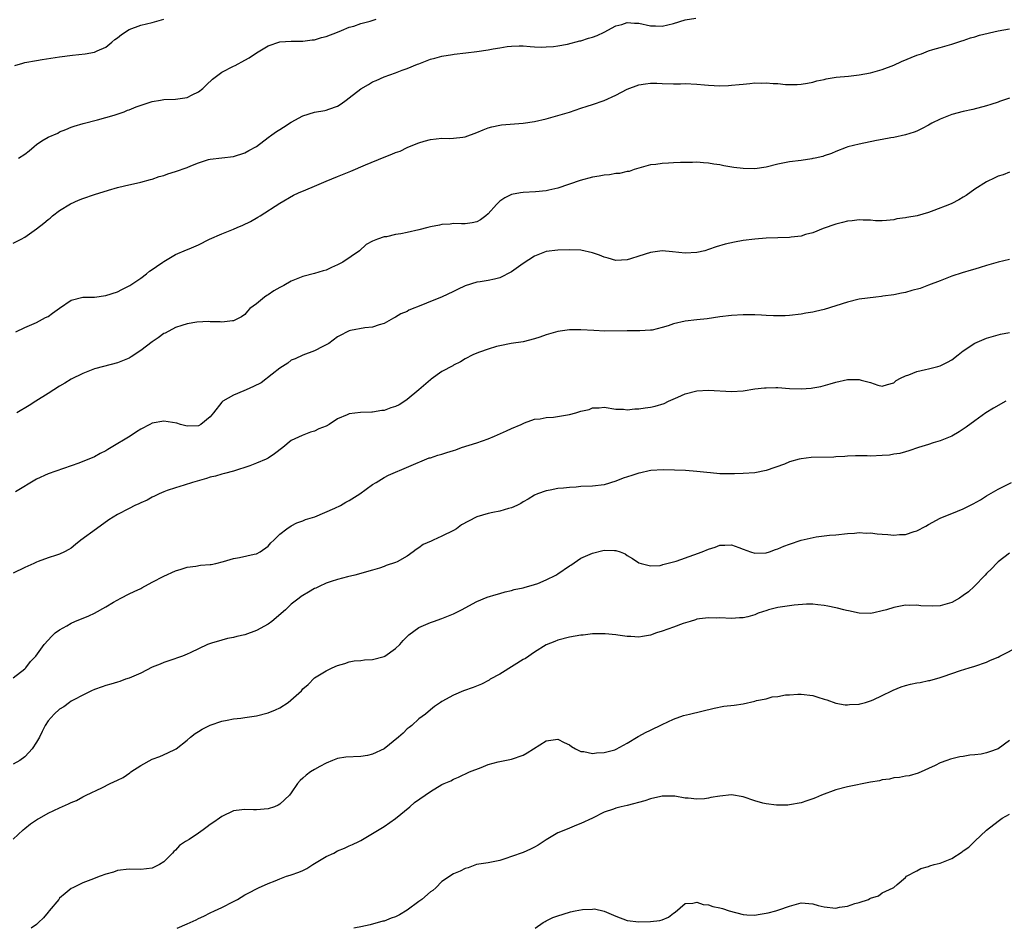
# Model space of a CAD drawing. Units: inches. Extents: x 2586000 to 2589000, y 1506000 to 1509000.
# Drawn here: x 2588656 to 2588826, y 1506000 to 1506157 of the extents above; entities that cross this region are included whole.
import ezdxf

# ---------------------------------------------------------------- set-up
doc = ezdxf.new("R2010")
doc.units = ezdxf.units.IN
doc.header["$MEASUREMENT"] = 0
doc.layers.add('LD25861506_10ft', color=254, linetype='Continuous')

msp = doc.modelspace()

# ---------------------------------------------------------------- linework, layer by layer
at = {"layer": 'LD25861506_10ft'}
for points, elevation in [([(2588655, 1506118.32), (2588656.36, 1506119), (2588657, 1506119.36), (2588659, 1506120.75), (2588660.26, 1506121.74), (2588661, 1506122.39), (2588661.36, 1506122.64), (2588661.79, 1506123), (2588663, 1506123.92), (2588664.89, 1506125.11), (2588666.27, 1506125.73), (2588667, 1506126.01), (2588669, 1506126.68), (2588671.46, 1506127.46), (2588673, 1506127.9), (2588674.21, 1506128.21), (2588677, 1506128.82), (2588678.7, 1506129.3), (2588679, 1506129.37), (2588680.19, 1506129.81), (2588681, 1506130.01), (2588681.71, 1506130.29), (2588683, 1506130.65), (2588685, 1506131.38), (2588685.66, 1506131.66), (2588687, 1506132.19), (2588688.72, 1506132.72), (2588689, 1506132.8), (2588693, 1506133.26), (2588695, 1506133.89), (2588695.68, 1506134.32), (2588697, 1506134.98), (2588699, 1506136.56), (2588699.64, 1506137), (2588700.42, 1506137.58), (2588701, 1506137.91), (2588701.65, 1506138.35), (2588703, 1506139.21), (2588705, 1506140.27), (2588707, 1506140.9), (2588708.78, 1506141.22), (2588709, 1506141.28), (2588709.46, 1506141.46), (2588711, 1506141.98), (2588711.62, 1506142.38), (2588712.45, 1506143), (2588713, 1506143.38), (2588715, 1506144.97), (2588716.3, 1506145.7), (2588717, 1506146.15), (2588717.62, 1506146.38), (2588719, 1506147.02), (2588721, 1506147.7), (2588722.15, 1506148.15), (2588723, 1506148.45), (2588724.81, 1506149.19), (2588725, 1506149.29), (2588727, 1506150.05), (2588727.75, 1506150.25), (2588729, 1506150.56), (2588730.85, 1506150.85), (2588731.09, 1506150.91), (2588733.14, 1506151.14), (2588735, 1506151.38), (2588737, 1506151.68), (2588737.87, 1506151.87), (2588739, 1506152.04), (2588740.26, 1506152.26), (2588741, 1506152.33), (2588742.35, 1506152.35), (2588743, 1506152.35), (2588744.24, 1506152.24), (2588745, 1506152.22), (2588746.15, 1506152.15), (2588747, 1506152.18), (2588748.24, 1506152.24), (2588749, 1506152.35), (2588750.66, 1506152.66), (2588752.78, 1506153.22), (2588753, 1506153.26), (2588754.33, 1506153.67), (2588755, 1506153.85), (2588755.82, 1506154.18), (2588757, 1506154.71), (2588759, 1506155.8), (2588760.06, 1506156.06), (2588761, 1506156.38), (2588762.26, 1506156.26), (2588763, 1506156.26), (2588765, 1506155.84), (2588765.84, 1506155.84), (2588767, 1506155.75), (2588768.02, 1506156.02), (2588769, 1506156.23), (2588771, 1506156.86), (2588772.83, 1506157.17)], 8870), ([(2588655.26, 1506149), (2588656.64, 1506149.36), (2588657, 1506149.48), (2588659, 1506149.85), (2588659.99, 1506150.01), (2588663, 1506150.47), (2588665.23, 1506150.77), (2588667.41, 1506151), (2588669, 1506151.29), (2588669.48, 1506151.48), (2588671, 1506152.16), (2588672.04, 1506153), (2588672.53, 1506153.47), (2588673, 1506153.77), (2588673.66, 1506154.34), (2588675, 1506155.17), (2588677, 1506155.93), (2588679, 1506156.42), (2588680.98, 1506156.98)], 8890), ([(2588655.92, 1506133), (2588657, 1506133.67), (2588657.76, 1506134.24), (2588658.6, 1506135), (2588659, 1506135.32), (2588659.94, 1506135.94), (2588661, 1506136.62), (2588662.68, 1506137.32), (2588663, 1506137.54), (2588664.1, 1506137.9), (2588665, 1506138.34), (2588665.49, 1506138.51), (2588667.04, 1506138.96), (2588669.57, 1506139.57), (2588672.41, 1506140.41), (2588674.12, 1506141), (2588674.75, 1506141.25), (2588675, 1506141.32), (2588676.19, 1506141.81), (2588679, 1506142.74), (2588680.44, 1506143), (2588681, 1506143.08), (2588683, 1506143.18), (2588685, 1506143.44), (2588685.9, 1506143.9), (2588687, 1506144.41), (2588687.7, 1506145), (2588688.35, 1506145.65), (2588689.41, 1506146.59), (2588691, 1506147.82), (2588693, 1506148.86), (2588693.31, 1506149), (2588695, 1506149.9), (2588695.7, 1506150.3), (2588697, 1506151.14), (2588699, 1506152.36), (2588701, 1506153.04), (2588703, 1506153.17), (2588705, 1506153.16), (2588706.61, 1506153.39), (2588707, 1506153.43), (2588708.2, 1506153.8), (2588709, 1506154.01), (2588711, 1506154.73), (2588711.68, 1506155), (2588713, 1506155.57), (2588713.79, 1506155.79), (2588715, 1506156.25), (2588716.64, 1506156.64), (2588717.66, 1506157)], 8880), ([(2588655.45, 1506103), (2588657, 1506103.73), (2588658.23, 1506104.23), (2588659, 1506104.6), (2588660.54, 1506105.46), (2588661, 1506105.66), (2588661.76, 1506106.24), (2588663, 1506107.1), (2588665, 1506108.44), (2588667, 1506108.95), (2588669, 1506109), (2588671, 1506109.25), (2588673, 1506109.92), (2588673.73, 1506110.27), (2588675, 1506110.92), (2588675.12, 1506111), (2588677, 1506112.28), (2588678, 1506113), (2588678.54, 1506113.46), (2588679, 1506113.76), (2588679.72, 1506114.28), (2588680.84, 1506115), (2588681, 1506115.14), (2588683, 1506116.36), (2588684.88, 1506117.12), (2588685.34, 1506117.34), (2588687, 1506118.03), (2588688.85, 1506119), (2588691, 1506119.89), (2588692.46, 1506120.46), (2588693, 1506120.69), (2588693.68, 1506121), (2588694.62, 1506121.38), (2588695.96, 1506122.04), (2588697.23, 1506122.77), (2588697.6, 1506123), (2588701, 1506125.22), (2588703.39, 1506126.61), (2588704.23, 1506127), (2588705.49, 1506127.49), (2588707, 1506128.12), (2588709.01, 1506129), (2588711, 1506129.82), (2588713.27, 1506130.73), (2588715.83, 1506131.83), (2588719, 1506133.15), (2588720.35, 1506133.65), (2588721, 1506133.95), (2588721.79, 1506134.21), (2588723, 1506134.82), (2588723.14, 1506134.86), (2588725, 1506135.64), (2588725.93, 1506135.93), (2588727, 1506136.22), (2588729, 1506136.41), (2588730.39, 1506136.39), (2588731, 1506136.42), (2588732.6, 1506136.6), (2588733, 1506136.67), (2588735, 1506137.38), (2588736.14, 1506137.86), (2588737, 1506138.2), (2588737.63, 1506138.37), (2588739, 1506138.68), (2588739.28, 1506138.72), (2588743, 1506139), (2588745, 1506139.3), (2588747, 1506139.75), (2588749, 1506140.33), (2588751, 1506140.94), (2588753, 1506141.59), (2588754.05, 1506141.95), (2588755, 1506142.25), (2588757, 1506142.95), (2588759, 1506143.84), (2588761, 1506144.86), (2588763, 1506145.64), (2588764.17, 1506145.83), (2588765, 1506145.91), (2588766.09, 1506145.91), (2588767, 1506145.86), (2588769, 1506145.81), (2588770.18, 1506145.82), (2588771, 1506145.84), (2588773, 1506145.77), (2588774.35, 1506145.65), (2588775, 1506145.56), (2588777, 1506145.45), (2588778.48, 1506145.52), (2588779, 1506145.56), (2588780.33, 1506145.67), (2588781, 1506145.78), (2588782.16, 1506145.84), (2588783, 1506145.96), (2588784.09, 1506145.91), (2588785, 1506145.98), (2588786.16, 1506145.84), (2588787, 1506145.85), (2588788.31, 1506145.69), (2588789, 1506145.71), (2588790.32, 1506145.68), (2588791, 1506145.75), (2588792.09, 1506145.91), (2588793, 1506146.08), (2588793.7, 1506146.3), (2588795, 1506146.55), (2588795.33, 1506146.67), (2588797.06, 1506146.94), (2588799.16, 1506147.16), (2588801, 1506147.37), (2588803, 1506147.73), (2588805, 1506148.29), (2588807, 1506149.05), (2588808.36, 1506149.64), (2588811, 1506150.74), (2588811.77, 1506151), (2588813, 1506151.5), (2588813.74, 1506151.74), (2588815, 1506152.11), (2588817, 1506152.67), (2588818.75, 1506153.25), (2588819, 1506153.31), (2588820.24, 1506153.76), (2588821, 1506153.93), (2588821.81, 1506154.19), (2588825, 1506154.94), (2588827, 1506155.31)], 8860), ([(2588827, 1506143.34), (2588825.26, 1506142.74), (2588825, 1506142.63), (2588823.74, 1506142.26), (2588823, 1506141.99), (2588820.65, 1506141.35), (2588819, 1506141.03), (2588817, 1506140.51), (2588815, 1506139.72), (2588813.59, 1506139), (2588813, 1506138.65), (2588811.92, 1506138.08), (2588811, 1506137.64), (2588810.54, 1506137.46), (2588809, 1506137), (2588807, 1506136.54), (2588806.48, 1506136.48), (2588805, 1506136.17), (2588804.03, 1506136.03), (2588801, 1506135.4), (2588799.08, 1506134.92), (2588798.8, 1506134.8), (2588797, 1506134.14), (2588796.24, 1506133.76), (2588795, 1506133.38), (2588794.75, 1506133.25), (2588793.45, 1506133), (2588793, 1506132.89), (2588792.88, 1506132.88), (2588791, 1506132.59), (2588789, 1506132.34), (2588787, 1506131.93), (2588785, 1506131.44), (2588783, 1506131.16), (2588781, 1506131.2), (2588779.39, 1506131.39), (2588777.66, 1506131.66), (2588777, 1506131.81), (2588775.94, 1506131.94), (2588775, 1506132.12), (2588774.17, 1506132.17), (2588773, 1506132.26), (2588772.25, 1506132.25), (2588771, 1506132.25), (2588770.2, 1506132.2), (2588769, 1506132.18), (2588768.1, 1506132.1), (2588767, 1506132.07), (2588765.91, 1506131.91), (2588765, 1506131.81), (2588763, 1506131.27), (2588762.17, 1506131), (2588761.31, 1506130.69), (2588761, 1506130.66), (2588759.67, 1506130.33), (2588759, 1506130.3), (2588757.91, 1506130.09), (2588757, 1506130.04), (2588756.14, 1506129.86), (2588755, 1506129.68), (2588752.87, 1506129.13), (2588749, 1506127.81), (2588747.45, 1506127.45), (2588747, 1506127.36), (2588745.17, 1506127.17), (2588743, 1506127.06), (2588742.59, 1506127), (2588741, 1506126.69), (2588739.86, 1506126.14), (2588739, 1506125.55), (2588738.71, 1506125.29), (2588738.4, 1506125), (2588737, 1506123.38), (2588736.59, 1506123), (2588735.67, 1506122.33), (2588735, 1506122), (2588734.21, 1506121.79), (2588733, 1506121.66), (2588732.37, 1506121.63), (2588731, 1506121.67), (2588730.4, 1506121.6), (2588729, 1506121.54), (2588728.57, 1506121.43), (2588727, 1506121.13), (2588726.57, 1506121), (2588725, 1506120.59), (2588723, 1506120.12), (2588721.91, 1506119.91), (2588721, 1506119.78), (2588719.42, 1506119.42), (2588719, 1506119.38), (2588717.85, 1506119), (2588717, 1506118.62), (2588715.94, 1506118.06), (2588714.75, 1506117), (2588711.87, 1506115), (2588711, 1506114.53), (2588709.93, 1506114.07), (2588709, 1506113.63), (2588708.5, 1506113.5), (2588707, 1506113.04), (2588705, 1506112.54), (2588703, 1506111.73), (2588701.7, 1506111), (2588701, 1506110.63), (2588699.96, 1506110.04), (2588699, 1506109.39), (2588698.75, 1506109.25), (2588698.35, 1506109), (2588697, 1506107.85), (2588695.83, 1506107), (2588695.43, 1506106.57), (2588695, 1506106), (2588694.41, 1506105.59), (2588693, 1506104.86), (2588692.86, 1506104.86), (2588691, 1506104.64), (2588690.7, 1506104.7), (2588689, 1506104.71), (2588688.75, 1506104.75), (2588686.67, 1506104.67), (2588685, 1506104.38), (2588684.1, 1506104.1), (2588683, 1506103.71), (2588681.22, 1506102.78), (2588681, 1506102.68), (2588680.04, 1506101.96), (2588679, 1506101.29), (2588677, 1506099.75), (2588675.35, 1506098.65), (2588675, 1506098.44), (2588673, 1506097.61), (2588670.56, 1506097), (2588669, 1506096.59), (2588667, 1506095.82), (2588665, 1506094.8), (2588663.89, 1506094.11), (2588663, 1506093.61), (2588662.02, 1506093), (2588661, 1506092.33), (2588658.88, 1506091), (2588657.74, 1506090.26), (2588655.64, 1506089)], 8850), ([(2588827, 1506130.56), (2588825.9, 1506130.1), (2588825, 1506129.87), (2588824.44, 1506129.56), (2588823, 1506128.9), (2588821, 1506127.62), (2588819.49, 1506126.51), (2588819, 1506126.24), (2588818.22, 1506125.78), (2588817, 1506125.17), (2588816.63, 1506125), (2588813.94, 1506123.94), (2588813, 1506123.59), (2588811.03, 1506123.03), (2588809.25, 1506122.75), (2588809, 1506122.66), (2588807.5, 1506122.5), (2588807, 1506122.33), (2588805.76, 1506122.24), (2588805, 1506122.16), (2588803.83, 1506122.17), (2588803, 1506122.28), (2588801.74, 1506122.26), (2588801, 1506122.34), (2588799.83, 1506122.17), (2588799, 1506122.11), (2588798.14, 1506121.86), (2588797, 1506121.59), (2588794.83, 1506120.83), (2588793, 1506120.11), (2588791.77, 1506119.77), (2588791, 1506119.52), (2588789.31, 1506119.31), (2588789, 1506119.26), (2588785, 1506119.15), (2588783, 1506119), (2588781, 1506118.74), (2588779.51, 1506118.49), (2588777.87, 1506118.13), (2588776.32, 1506117.68), (2588775, 1506117.18), (2588774.37, 1506117), (2588773, 1506116.68), (2588771, 1506116.55), (2588768.82, 1506116.82), (2588767, 1506116.98), (2588765, 1506116.71), (2588763, 1506116.06), (2588761.58, 1506115.58), (2588761, 1506115.4), (2588759, 1506115.32), (2588757.72, 1506115.72), (2588757, 1506115.91), (2588756.22, 1506116.22), (2588755, 1506116.65), (2588753, 1506117.07), (2588751, 1506117.16), (2588749, 1506117.09), (2588747, 1506116.84), (2588745, 1506116.08), (2588743, 1506114.78), (2588741, 1506113.37), (2588739, 1506112.34), (2588738.09, 1506112.09), (2588737, 1506111.85), (2588735.6, 1506111.6), (2588735, 1506111.55), (2588733, 1506110.93), (2588731.68, 1506110.32), (2588731, 1506109.97), (2588728.95, 1506109), (2588727, 1506108.25), (2588725.64, 1506107.64), (2588723.29, 1506106.71), (2588723, 1506106.52), (2588721.9, 1506106.1), (2588721, 1506105.51), (2588720.64, 1506105.36), (2588719, 1506104.44), (2588718.18, 1506104.18), (2588717, 1506103.77), (2588715.67, 1506103.67), (2588713.23, 1506103.23), (2588713, 1506103.17), (2588712.63, 1506103), (2588711.56, 1506102.44), (2588711, 1506102.13), (2588709.47, 1506101), (2588709, 1506100.72), (2588708.45, 1506100.45), (2588707, 1506099.7), (2588705, 1506098.95), (2588703.67, 1506098.33), (2588703, 1506098.07), (2588702.42, 1506097.58), (2588701, 1506096.69), (2588699.69, 1506095.69), (2588697.79, 1506094.21), (2588696.47, 1506093.53), (2588695.2, 1506093), (2588694.81, 1506092.81), (2588693, 1506092.06), (2588691.19, 1506091), (2588691.08, 1506090.92), (2588691, 1506090.83), (2588689.57, 1506089), (2588689, 1506088.31), (2588687.4, 1506087), (2588687, 1506086.77), (2588685, 1506086.69), (2588683.86, 1506087), (2588683.21, 1506087.21), (2588681, 1506087.57), (2588679, 1506087.2), (2588678.57, 1506087), (2588677, 1506086.2), (2588676.26, 1506085.74), (2588675.17, 1506085), (2588671.9, 1506083), (2588671.33, 1506082.67), (2588671, 1506082.45), (2588670.02, 1506081.98), (2588669, 1506081.38), (2588666.31, 1506080.31), (2588661, 1506078.45), (2588659, 1506077.55), (2588655.38, 1506075.38)], 8840), ([(2588827, 1506115.47), (2588825, 1506115.02), (2588823.43, 1506114.57), (2588823, 1506114.42), (2588821.89, 1506114.11), (2588821, 1506113.81), (2588820.36, 1506113.64), (2588818.82, 1506113.18), (2588817, 1506112.58), (2588815, 1506111.82), (2588813, 1506111.02), (2588811.54, 1506110.46), (2588810.14, 1506110.14), (2588809, 1506109.79), (2588808.36, 1506109.64), (2588807, 1506109.39), (2588805.13, 1506109.13), (2588804.89, 1506109.11), (2588803.88, 1506109), (2588801, 1506108.63), (2588799, 1506108.14), (2588797, 1506107.47), (2588795, 1506106.85), (2588793.48, 1506106.52), (2588793, 1506106.38), (2588791.8, 1506106.2), (2588791, 1506106.03), (2588789, 1506105.8), (2588788.25, 1506105.75), (2588786.26, 1506105.74), (2588785, 1506105.82), (2588784.16, 1506105.84), (2588783, 1506105.92), (2588781, 1506105.94), (2588779, 1506105.82), (2588777, 1506105.56), (2588774.77, 1506105.23), (2588773, 1506105.05), (2588771, 1506104.81), (2588769, 1506104.36), (2588768.03, 1506104.03), (2588767, 1506103.73), (2588765.3, 1506103.3), (2588765, 1506103.25), (2588763.14, 1506103.14), (2588761, 1506103.19), (2588757.13, 1506103.13), (2588755.2, 1506103.2), (2588753, 1506103.33), (2588751, 1506103.33), (2588749, 1506103.06), (2588747, 1506102.47), (2588745.91, 1506102.09), (2588745, 1506101.76), (2588743, 1506101.26), (2588740.95, 1506100.95), (2588739, 1506100.56), (2588738.43, 1506100.43), (2588737, 1506100), (2588735.46, 1506099.46), (2588735, 1506099.29), (2588734.31, 1506099), (2588733, 1506098.33), (2588732.18, 1506097.82), (2588731, 1506097.24), (2588730.86, 1506097.14), (2588729, 1506096.12), (2588727.16, 1506094.84), (2588727, 1506094.73), (2588725.04, 1506093), (2588723, 1506091.32), (2588722.57, 1506091), (2588721.59, 1506090.41), (2588721, 1506090.12), (2588720.16, 1506089.84), (2588719, 1506089.41), (2588718.61, 1506089.39), (2588717, 1506089.11), (2588716.88, 1506089.12), (2588714.93, 1506089.07), (2588713, 1506088.82), (2588712.65, 1506088.65), (2588711, 1506087.96), (2588709.51, 1506087), (2588709, 1506086.71), (2588707.77, 1506086.23), (2588707, 1506085.82), (2588706.34, 1506085.66), (2588704.9, 1506085.1), (2588703, 1506084.2), (2588701.56, 1506083), (2588700.08, 1506081.92), (2588699, 1506081.16), (2588698.66, 1506081), (2588697, 1506080.29), (2588695.83, 1506079.83), (2588693, 1506078.94), (2588691.48, 1506078.52), (2588691, 1506078.44), (2588689.94, 1506078.06), (2588689, 1506077.88), (2588688.35, 1506077.65), (2588685.94, 1506077), (2588684.51, 1506076.51), (2588683, 1506076.08), (2588681.57, 1506075.57), (2588681, 1506075.39), (2588680.18, 1506075), (2588679.4, 1506074.6), (2588679, 1506074.43), (2588678.09, 1506073.91), (2588677, 1506073.45), (2588676.7, 1506073.3), (2588676.01, 1506073), (2588675, 1506072.51), (2588673, 1506071.44), (2588672.27, 1506071), (2588671.5, 1506070.5), (2588669.35, 1506069), (2588666.69, 1506067), (2588665.74, 1506066.26), (2588665, 1506065.66), (2588664.6, 1506065.4), (2588663.85, 1506065), (2588663, 1506064.61), (2588662.45, 1506064.45), (2588661, 1506063.95), (2588659.32, 1506063.32), (2588659, 1506063.2), (2588658.58, 1506063), (2588657, 1506062.3), (2588655, 1506061.33)], 8830), ([(2588655, 1506043.24), (2588657, 1506044.83), (2588657.18, 1506045), (2588657.95, 1506046.05), (2588658.88, 1506047), (2588660.36, 1506049), (2588661, 1506049.75), (2588661.59, 1506050.41), (2588662.22, 1506051), (2588663, 1506051.56), (2588664.24, 1506052.24), (2588665, 1506052.68), (2588665.64, 1506053), (2588668.06, 1506053.94), (2588669, 1506054.41), (2588671, 1506055.53), (2588672.29, 1506056.29), (2588673.59, 1506057), (2588675, 1506057.74), (2588675.87, 1506058.13), (2588677, 1506058.7), (2588677.22, 1506058.78), (2588679, 1506059.75), (2588681, 1506060.81), (2588683, 1506061.72), (2588683.97, 1506062.03), (2588685, 1506062.35), (2588686.53, 1506062.53), (2588687.32, 1506062.68), (2588689, 1506062.79), (2588689.16, 1506062.84), (2588689.95, 1506063), (2588691.32, 1506063.32), (2588693, 1506063.86), (2588694.05, 1506064.05), (2588696.6, 1506064.6), (2588697, 1506064.66), (2588697.64, 1506065), (2588699, 1506066), (2588699.46, 1506066.54), (2588699.99, 1506067), (2588701, 1506068.03), (2588702.24, 1506069), (2588703, 1506069.49), (2588703.97, 1506070.03), (2588705, 1506070.38), (2588705.44, 1506070.56), (2588707.05, 1506071.05), (2588710.53, 1506072.53), (2588711.47, 1506073), (2588712.41, 1506073.59), (2588713, 1506073.87), (2588714.83, 1506075), (2588717, 1506076.63), (2588717.64, 1506077), (2588719, 1506077.85), (2588719.77, 1506078.23), (2588726.79, 1506081.21), (2588727, 1506081.26), (2588728.29, 1506081.71), (2588729, 1506081.87), (2588729.86, 1506082.14), (2588731, 1506082.48), (2588731.39, 1506082.61), (2588732.38, 1506083), (2588735, 1506083.83), (2588737, 1506084.53), (2588738.06, 1506085), (2588740.13, 1506085.87), (2588741, 1506086.3), (2588742.65, 1506087), (2588743, 1506087.19), (2588743.27, 1506087.27), (2588745, 1506087.92), (2588745.98, 1506087.98), (2588747, 1506088.21), (2588748.26, 1506088.26), (2588751, 1506088.7), (2588752.11, 1506089), (2588752.79, 1506089.21), (2588753, 1506089.31), (2588754.4, 1506089.6), (2588755, 1506089.88), (2588756.16, 1506089.84), (2588757, 1506089.97), (2588759, 1506089.66), (2588760.37, 1506089.63), (2588761, 1506089.52), (2588762.29, 1506089.71), (2588763, 1506089.67), (2588764.11, 1506089.89), (2588765, 1506089.98), (2588765.83, 1506090.17), (2588767.36, 1506090.64), (2588768.11, 1506091), (2588769.72, 1506091.72), (2588771, 1506092.26), (2588773, 1506092.78), (2588775, 1506092.9), (2588779, 1506092.68), (2588781, 1506092.81), (2588783, 1506093.12), (2588784.67, 1506093.33), (2588785, 1506093.34), (2588786.64, 1506093.36), (2588787, 1506093.35), (2588789, 1506093.22), (2588791, 1506093.15), (2588792.73, 1506093.27), (2588793, 1506093.31), (2588794.43, 1506093.57), (2588796.01, 1506093.99), (2588797, 1506094.3), (2588799, 1506094.74), (2588801, 1506094.75), (2588801.38, 1506094.62), (2588803, 1506094.22), (2588804.22, 1506093.78), (2588805, 1506093.62), (2588805.89, 1506093.89), (2588807, 1506094.18), (2588807.43, 1506094.57), (2588808.16, 1506095), (2588809, 1506095.42), (2588809.59, 1506095.59), (2588811, 1506096.16), (2588812.46, 1506096.46), (2588813, 1506096.61), (2588814.62, 1506097), (2588815, 1506097.11), (2588816.26, 1506097.74), (2588817, 1506098.16), (2588818.14, 1506099), (2588819, 1506099.72), (2588820.98, 1506101.02), (2588823, 1506101.88), (2588825, 1506102.5), (2588825.4, 1506102.6), (2588827, 1506102.88)], 8820), ([(2588826.34, 1506091), (2588824.21, 1506089.79), (2588822.89, 1506089), (2588821, 1506087.61), (2588819.48, 1506086.52), (2588819, 1506086.19), (2588818.28, 1506085.72), (2588817, 1506084.97), (2588815, 1506084.16), (2588813.8, 1506083.8), (2588813, 1506083.53), (2588811.25, 1506083), (2588809.58, 1506082.42), (2588809, 1506082.28), (2588808.02, 1506081.99), (2588807, 1506081.84), (2588806.29, 1506081.71), (2588805, 1506081.61), (2588803, 1506081.55), (2588802.41, 1506081.59), (2588801, 1506081.57), (2588800.42, 1506081.58), (2588799, 1506081.52), (2588798.53, 1506081.47), (2588797, 1506081.4), (2588796.63, 1506081.37), (2588792.72, 1506081.28), (2588791, 1506081.08), (2588790.65, 1506081), (2588789, 1506080.53), (2588788.16, 1506080.16), (2588785, 1506079.03), (2588783, 1506078.67), (2588781, 1506078.53), (2588779.51, 1506078.49), (2588779, 1506078.46), (2588777.51, 1506078.49), (2588777, 1506078.49), (2588775.37, 1506078.63), (2588774.72, 1506078.72), (2588773, 1506078.87), (2588771.02, 1506079.02), (2588769.13, 1506079.13), (2588767.18, 1506079.18), (2588765.05, 1506079.05), (2588764.77, 1506079), (2588763.33, 1506078.67), (2588763, 1506078.61), (2588761.81, 1506078.19), (2588760.3, 1506077.7), (2588759, 1506077.18), (2588757, 1506076.57), (2588755, 1506076.34), (2588753, 1506076.26), (2588752.19, 1506076.19), (2588751, 1506076.13), (2588750.01, 1506076.01), (2588749, 1506075.92), (2588747.66, 1506075.66), (2588747, 1506075.55), (2588745.5, 1506075), (2588745, 1506074.79), (2588743.89, 1506074.11), (2588743, 1506073.63), (2588742.64, 1506073.36), (2588741.91, 1506073), (2588741, 1506072.59), (2588740.5, 1506072.5), (2588739, 1506072.02), (2588737.8, 1506071.8), (2588737, 1506071.62), (2588735, 1506071.03), (2588734.93, 1506071), (2588732.36, 1506069.64), (2588731.5, 1506069), (2588731, 1506068.69), (2588729, 1506067.68), (2588727.48, 1506067), (2588727.13, 1506066.87), (2588725.75, 1506066.25), (2588725, 1506065.67), (2588724.57, 1506065.43), (2588724.04, 1506065), (2588723, 1506064.23), (2588721.28, 1506063.28), (2588721, 1506063.14), (2588719.36, 1506062.64), (2588719, 1506062.46), (2588718.21, 1506062.21), (2588717, 1506061.86), (2588713.95, 1506061), (2588712.7, 1506060.7), (2588711, 1506060.25), (2588709.89, 1506059.89), (2588709, 1506059.58), (2588707.79, 1506059), (2588707.25, 1506058.75), (2588707, 1506058.66), (2588705.97, 1506058.03), (2588705, 1506057.48), (2588704.72, 1506057.28), (2588704.38, 1506057), (2588703, 1506055.95), (2588702.02, 1506055), (2588699.65, 1506053), (2588699, 1506052.53), (2588697, 1506051.4), (2588695, 1506050.68), (2588693.62, 1506050.38), (2588693, 1506050.22), (2588691.96, 1506050.04), (2588691, 1506049.77), (2588689.21, 1506049.21), (2588688.87, 1506049.14), (2588688.54, 1506049), (2588685.56, 1506047.56), (2588685, 1506047.31), (2588684.19, 1506047), (2588681.84, 1506046.16), (2588681, 1506045.9), (2588680.38, 1506045.62), (2588679, 1506045.1), (2588677, 1506044.07), (2588675.39, 1506043.39), (2588675, 1506043.19), (2588674.38, 1506043), (2588673.38, 1506042.62), (2588673, 1506042.52), (2588671.84, 1506042.16), (2588671, 1506041.93), (2588670.33, 1506041.67), (2588669, 1506041.21), (2588668.5, 1506041), (2588667, 1506040.26), (2588665.47, 1506039.47), (2588665, 1506039.2), (2588664.69, 1506039), (2588663.74, 1506038.26), (2588663, 1506037.86), (2588662.05, 1506037), (2588661, 1506035.81), (2588660.49, 1506035), (2588660, 1506034), (2588659.53, 1506033), (2588659, 1506032.12), (2588658.25, 1506031), (2588657.67, 1506030.33), (2588657, 1506029.63), (2588656.15, 1506029), (2588655, 1506028.33)], 8810), ([(2588655, 1506015.37), (2588656.72, 1506017), (2588657, 1506017.22), (2588657.95, 1506018.05), (2588659.17, 1506018.83), (2588659.52, 1506019), (2588661, 1506019.87), (2588663, 1506020.81), (2588664.53, 1506021.47), (2588665, 1506021.71), (2588665.91, 1506022.09), (2588667, 1506022.7), (2588667.58, 1506023), (2588670.27, 1506024.27), (2588671.74, 1506025), (2588673, 1506025.56), (2588673.95, 1506026.05), (2588675.13, 1506026.87), (2588675.29, 1506027), (2588677, 1506028.13), (2588679, 1506029.2), (2588680.32, 1506029.68), (2588681.71, 1506030.29), (2588683, 1506030.91), (2588683.13, 1506031), (2588685, 1506032.5), (2588685.58, 1506033), (2588686.39, 1506033.61), (2588687, 1506033.97), (2588687.63, 1506034.37), (2588689, 1506035.08), (2588691, 1506035.79), (2588691.92, 1506035.92), (2588693, 1506036.18), (2588694.27, 1506036.27), (2588695, 1506036.41), (2588696.61, 1506036.61), (2588697, 1506036.69), (2588699, 1506037.21), (2588700.27, 1506037.73), (2588701, 1506038.09), (2588702.45, 1506039), (2588704.73, 1506041), (2588705, 1506041.35), (2588705.89, 1506042.11), (2588707, 1506043.23), (2588709, 1506044.44), (2588710.06, 1506045), (2588711, 1506045.38), (2588712.25, 1506045.75), (2588713, 1506046), (2588713.84, 1506046.16), (2588715, 1506046.25), (2588715.64, 1506046.36), (2588717, 1506046.4), (2588719, 1506046.91), (2588719.16, 1506047), (2588721, 1506048.29), (2588721.74, 1506049), (2588722.28, 1506049.72), (2588723, 1506050.39), (2588723.3, 1506050.7), (2588725, 1506051.94), (2588727, 1506052.83), (2588727.53, 1506053), (2588729, 1506053.52), (2588731, 1506054.3), (2588731.48, 1506054.52), (2588732.37, 1506055), (2588735, 1506056.42), (2588736.81, 1506057.19), (2588738.34, 1506057.66), (2588739, 1506057.82), (2588739.89, 1506058.11), (2588741, 1506058.32), (2588741.49, 1506058.51), (2588743, 1506058.77), (2588743.17, 1506058.83), (2588745, 1506059.34), (2588745.56, 1506059.56), (2588747, 1506060.16), (2588748.66, 1506061), (2588749, 1506061.21), (2588751, 1506062.56), (2588751.28, 1506062.72), (2588753, 1506063.9), (2588755, 1506064.8), (2588756.78, 1506065.22), (2588757, 1506065.3), (2588758.77, 1506065.23), (2588759, 1506065.26), (2588759.76, 1506065), (2588760.64, 1506064.64), (2588761, 1506064.36), (2588761.87, 1506063.87), (2588763, 1506063.12), (2588763.41, 1506063), (2588765, 1506062.57), (2588766.67, 1506062.67), (2588767, 1506062.75), (2588767.16, 1506062.84), (2588769.41, 1506063.41), (2588772.46, 1506064.47), (2588773.94, 1506065), (2588775, 1506065.46), (2588776.18, 1506065.82), (2588777, 1506066.14), (2588777.86, 1506066.14), (2588779, 1506066.2), (2588780.25, 1506065.75), (2588781, 1506065.49), (2588782.26, 1506065), (2588783, 1506064.77), (2588785, 1506064.81), (2588785.57, 1506065), (2588786.59, 1506065.41), (2588787, 1506065.52), (2588788.02, 1506065.98), (2588789, 1506066.35), (2588791, 1506067.02), (2588793.61, 1506067.61), (2588795, 1506067.75), (2588795.9, 1506067.9), (2588797, 1506067.94), (2588799, 1506068.15), (2588800.2, 1506068.2), (2588801, 1506068.32), (2588802.23, 1506068.23), (2588803, 1506068.29), (2588804.11, 1506068.11), (2588805, 1506068.08), (2588805.97, 1506067.97), (2588807, 1506067.91), (2588807.98, 1506067.98), (2588809, 1506068), (2588810.5, 1506068.5), (2588811, 1506068.61), (2588812.56, 1506069.45), (2588813, 1506069.73), (2588815, 1506070.81), (2588815.4, 1506071), (2588817, 1506071.61), (2588819, 1506072.45), (2588820.69, 1506073.31), (2588821.99, 1506074.01), (2588823, 1506074.65), (2588825, 1506075.83), (2588827.31, 1506077)], 8800), ([(2588827, 1506064.8), (2588825, 1506063.28), (2588824.73, 1506063), (2588823.9, 1506062.1), (2588823, 1506061.28), (2588822.78, 1506061), (2588820.86, 1506059), (2588819.92, 1506058.08), (2588819, 1506057.44), (2588818.33, 1506057), (2588817, 1506056.25), (2588815, 1506055.69), (2588813.62, 1506055.62), (2588811.69, 1506055.69), (2588811, 1506055.8), (2588809.76, 1506055.76), (2588809, 1506055.8), (2588807, 1506055.41), (2588805.73, 1506055), (2588805, 1506054.79), (2588803.55, 1506054.45), (2588803, 1506054.38), (2588801, 1506054.4), (2588799.19, 1506054.81), (2588798.86, 1506054.86), (2588798.37, 1506055), (2588797.27, 1506055.27), (2588797, 1506055.36), (2588795.61, 1506055.61), (2588795, 1506055.76), (2588793.88, 1506055.88), (2588793, 1506055.95), (2588791.95, 1506055.95), (2588789.79, 1506055.79), (2588789, 1506055.7), (2588787, 1506055.4), (2588785.4, 1506055), (2588785.1, 1506054.9), (2588783.61, 1506054.39), (2588783, 1506054.13), (2588781.79, 1506053.79), (2588781, 1506053.62), (2588780.38, 1506053.62), (2588779, 1506053.5), (2588777, 1506053.58), (2588776.44, 1506053.56), (2588775, 1506053.6), (2588773.44, 1506053.44), (2588773, 1506053.35), (2588772.76, 1506053.24), (2588771.84, 1506053), (2588770.65, 1506052.65), (2588769, 1506052.01), (2588767, 1506051.3), (2588766.06, 1506051), (2588765, 1506050.6), (2588763.6, 1506050.4), (2588763, 1506050.26), (2588761.62, 1506050.38), (2588761, 1506050.36), (2588759.37, 1506050.63), (2588759, 1506050.65), (2588757.16, 1506050.84), (2588755, 1506050.83), (2588753.37, 1506050.63), (2588753, 1506050.61), (2588751, 1506050.26), (2588749, 1506049.74), (2588748.48, 1506049.52), (2588747, 1506048.92), (2588745, 1506047.7), (2588743.4, 1506046.6), (2588743, 1506046.39), (2588741.45, 1506045.45), (2588739, 1506043.87), (2588737.34, 1506043), (2588737.14, 1506042.86), (2588735.82, 1506042.18), (2588734.4, 1506041.6), (2588732.74, 1506041), (2588731, 1506040.26), (2588729, 1506039.17), (2588728.74, 1506039), (2588727.73, 1506038.27), (2588727, 1506037.72), (2588726.15, 1506037), (2588725, 1506036.19), (2588723.79, 1506035), (2588723.35, 1506034.65), (2588723, 1506034.42), (2588722.29, 1506033.71), (2588721.5, 1506033), (2588719, 1506030.99), (2588717, 1506030.04), (2588716.15, 1506029.85), (2588715, 1506029.68), (2588712.44, 1506029.56), (2588711, 1506029.32), (2588710.09, 1506029), (2588709, 1506028.53), (2588707.91, 1506027.91), (2588707, 1506027.42), (2588706.3, 1506027), (2588705.55, 1506026.45), (2588705, 1506025.93), (2588704.5, 1506025.5), (2588704.08, 1506025), (2588703, 1506023.4), (2588702.7, 1506023), (2588701, 1506021.41), (2588700.74, 1506021.26), (2588700.1, 1506021), (2588699, 1506020.64), (2588697, 1506020.48), (2588696.45, 1506020.45), (2588695, 1506020.54), (2588694.44, 1506020.44), (2588693, 1506020.29), (2588691, 1506019.3), (2588690.62, 1506019), (2588689.65, 1506018.35), (2588689, 1506017.9), (2588688.45, 1506017.55), (2588687.76, 1506017), (2588687, 1506016.44), (2588685.36, 1506015.36), (2588684.76, 1506015), (2588683.7, 1506014.3), (2588683, 1506013.49), (2588682.73, 1506013.27), (2588682.48, 1506013), (2588681, 1506011.5), (2588680.23, 1506011), (2588679, 1506010.36), (2588677, 1506010.16), (2588675, 1506010.23), (2588673, 1506009.97), (2588672.3, 1506009.7), (2588671, 1506009.34), (2588669.98, 1506009), (2588668.39, 1506008.39), (2588667, 1506007.84), (2588665.26, 1506007), (2588665, 1506006.86), (2588663.98, 1506006.02), (2588663, 1506005.18), (2588662.88, 1506005), (2588661.22, 1506003), (2588661, 1506002.81), (2588660.2, 1506001.8), (2588659.38, 1506001), (2588659, 1506000.67), (2588658.1, 1506000)], 8790), ([(2588683.3, 1506000), (2588685, 1506000.78), (2588686.56, 1506001.44), (2588687, 1506001.71), (2588687.89, 1506002.11), (2588689, 1506002.66), (2588689.76, 1506003), (2588691, 1506003.61), (2588693, 1506004.61), (2588693.73, 1506005), (2588695, 1506005.76), (2588695.79, 1506006.21), (2588697, 1506006.8), (2588697.36, 1506007), (2588699, 1506007.72), (2588700.2, 1506008.2), (2588701, 1506008.57), (2588702.16, 1506009), (2588702.8, 1506009.2), (2588703, 1506009.25), (2588704.29, 1506009.71), (2588705, 1506010), (2588705.68, 1506010.32), (2588706.69, 1506011), (2588709, 1506012.42), (2588710.32, 1506013), (2588711, 1506013.4), (2588712.18, 1506013.82), (2588713, 1506014.24), (2588713.54, 1506014.46), (2588714.66, 1506015), (2588715, 1506015.18), (2588717, 1506016.38), (2588719, 1506017.6), (2588721, 1506018.96), (2588723.45, 1506021), (2588724.27, 1506021.73), (2588726.09, 1506023), (2588727, 1506023.61), (2588729, 1506024.82), (2588729.37, 1506025), (2588730.52, 1506025.48), (2588731, 1506025.77), (2588731.88, 1506026.12), (2588733.75, 1506027), (2588735.79, 1506027.79), (2588737, 1506028.28), (2588738.73, 1506028.73), (2588739, 1506028.82), (2588741, 1506029.19), (2588743, 1506029.88), (2588743.72, 1506030.28), (2588747, 1506032.38), (2588749, 1506032.63), (2588750.09, 1506032.09), (2588751, 1506031.67), (2588751.38, 1506031.38), (2588752.04, 1506031), (2588753, 1506030.54), (2588753.48, 1506030.52), (2588755, 1506030.18), (2588755.7, 1506030.3), (2588757, 1506030.35), (2588758.84, 1506030.84), (2588759.08, 1506030.92), (2588761, 1506031.95), (2588762.88, 1506033.12), (2588763, 1506033.17), (2588764.17, 1506033.83), (2588765, 1506034.21), (2588767, 1506035.19), (2588769, 1506036.14), (2588770.72, 1506036.72), (2588771.73, 1506037), (2588775.97, 1506038.03), (2588777.65, 1506038.35), (2588779.45, 1506038.55), (2588781, 1506038.78), (2588783, 1506039.21), (2588783.33, 1506039.33), (2588785, 1506039.65), (2588785.98, 1506039.98), (2588787, 1506040.02), (2588788.33, 1506040.33), (2588789, 1506040.3), (2588790.44, 1506040.44), (2588791, 1506040.42), (2588793, 1506040.19), (2588793.9, 1506039.9), (2588795, 1506039.59), (2588795.43, 1506039.43), (2588797, 1506038.9), (2588798.59, 1506038.59), (2588799, 1506038.58), (2588799.36, 1506038.64), (2588801, 1506038.69), (2588801.22, 1506038.78), (2588802.11, 1506039), (2588803, 1506039.26), (2588803.44, 1506039.44), (2588805, 1506040.18), (2588806.67, 1506041), (2588806.88, 1506041.12), (2588808.29, 1506041.71), (2588809, 1506041.95), (2588809.86, 1506042.14), (2588811, 1506042.39), (2588811.53, 1506042.47), (2588813, 1506042.77), (2588813.2, 1506042.8), (2588815, 1506043.31), (2588815.5, 1506043.5), (2588817, 1506043.99), (2588818.53, 1506044.53), (2588819.99, 1506045), (2588821, 1506045.28), (2588823, 1506045.93), (2588823.71, 1506046.29), (2588825, 1506046.83), (2588825.28, 1506047), (2588828.79, 1506048.79)], 8780), ([(2588827, 1506032.42), (2588825.01, 1506030.99), (2588823.55, 1506030.45), (2588823, 1506030.28), (2588822.09, 1506030.09), (2588821, 1506029.93), (2588820.11, 1506029.89), (2588819, 1506029.64), (2588818.39, 1506029.61), (2588817, 1506029.24), (2588816.79, 1506029.21), (2588816.17, 1506029), (2588815, 1506028.55), (2588814.14, 1506028.14), (2588811.19, 1506026.81), (2588809.65, 1506026.35), (2588809, 1506026.25), (2588807.97, 1506026.03), (2588807, 1506025.96), (2588806.24, 1506025.76), (2588805, 1506025.62), (2588804.52, 1506025.48), (2588803, 1506025.21), (2588799, 1506024.42), (2588797, 1506023.9), (2588794.5, 1506023), (2588793.47, 1506022.53), (2588793, 1506022.33), (2588791.98, 1506022.02), (2588791, 1506021.69), (2588789, 1506021.32), (2588788.71, 1506021.29), (2588786.74, 1506021.26), (2588785, 1506021.48), (2588784.38, 1506021.62), (2588783, 1506022.01), (2588781, 1506022.68), (2588779, 1506023.04), (2588777, 1506022.84), (2588775.43, 1506022.57), (2588775, 1506022.46), (2588774.34, 1506022.34), (2588773, 1506022.29), (2588771.51, 1506022.49), (2588771, 1506022.48), (2588769.21, 1506022.79), (2588769, 1506022.81), (2588767.21, 1506022.79), (2588767, 1506022.8), (2588766.77, 1506022.77), (2588765, 1506022.35), (2588764, 1506022), (2588761, 1506021.22), (2588759.95, 1506021), (2588759, 1506020.75), (2588758.6, 1506020.6), (2588757, 1506020.05), (2588754.98, 1506019), (2588753, 1506018.09), (2588752.21, 1506017.79), (2588751, 1506017.31), (2588750.31, 1506017), (2588749, 1506016.46), (2588747, 1506015.25), (2588745.64, 1506014.36), (2588745, 1506014.02), (2588744.31, 1506013.69), (2588743, 1506013.11), (2588741, 1506012.38), (2588740.04, 1506012.04), (2588739, 1506011.72), (2588737, 1506011.3), (2588734.97, 1506011), (2588733.53, 1506010.47), (2588733, 1506010.33), (2588732.14, 1506009.86), (2588731, 1506009.43), (2588729, 1506008.09), (2588727.93, 1506007), (2588727.45, 1506006.55), (2588727, 1506006.32), (2588725.54, 1506005), (2588725, 1506004.62), (2588723, 1506003.15), (2588721.67, 1506002.33), (2588721, 1506001.99), (2588720.24, 1506001.76), (2588719, 1506001.26), (2588718.77, 1506001.23), (2588716.61, 1506000.61), (2588715, 1506000.28), (2588714.06, 1506000.06), (2588713.79, 1506000)], 8770), ([(2588745.08, 1506000), (2588746.5, 1506001), (2588746.8, 1506001.2), (2588747, 1506001.31), (2588748.16, 1506001.84), (2588749, 1506002.17), (2588751, 1506002.79), (2588751.18, 1506002.82), (2588752.01, 1506003), (2588753.25, 1506003.25), (2588755, 1506003.32), (2588755.35, 1506003.35), (2588757, 1506002.96), (2588759, 1506002.09), (2588761, 1506001.37), (2588763, 1506001.14), (2588765, 1506001.15), (2588766.63, 1506001.37), (2588767, 1506001.48), (2588768.09, 1506001.91), (2588769, 1506002.61), (2588769.24, 1506002.76), (2588771, 1506004.3), (2588772.32, 1506004.32), (2588773, 1506004.51), (2588774.11, 1506004.11), (2588775, 1506004.08), (2588775.79, 1506003.79), (2588777, 1506003.56), (2588777.42, 1506003.42), (2588778.58, 1506003), (2588781, 1506002.36), (2588781.65, 1506002.35), (2588783, 1506002.26), (2588783.59, 1506002.41), (2588785, 1506002.59), (2588785.32, 1506002.68), (2588786.64, 1506003), (2588787.18, 1506003.18), (2588789, 1506003.84), (2588790.19, 1506004.18), (2588791, 1506004.39), (2588793, 1506004.25), (2588793.96, 1506003.96), (2588795, 1506003.7), (2588797, 1506003.5), (2588797.63, 1506003.63), (2588799, 1506003.83), (2588800.29, 1506004.29), (2588801, 1506004.46), (2588802.61, 1506005), (2588802.88, 1506005.12), (2588803, 1506005.21), (2588804.37, 1506005.63), (2588805, 1506006.1), (2588806.89, 1506007), (2588807, 1506007.07), (2588807.58, 1506007.58), (2588809, 1506008.77), (2588809.19, 1506009), (2588811, 1506009.94), (2588811.65, 1506010.35), (2588813, 1506010.66), (2588813.22, 1506010.78), (2588813.98, 1506011), (2588815, 1506011.23), (2588817, 1506012.04), (2588818.81, 1506013.19), (2588819, 1506013.35), (2588819.98, 1506014.02), (2588821, 1506015.06), (2588823, 1506016.93), (2588825, 1506018.52), (2588825.73, 1506019), (2588827, 1506019.7)], 8760)]:
    msp.add_lwpolyline(points, dxfattribs=dict(at, elevation=elevation))

doc.saveas('drawing.dxf')
